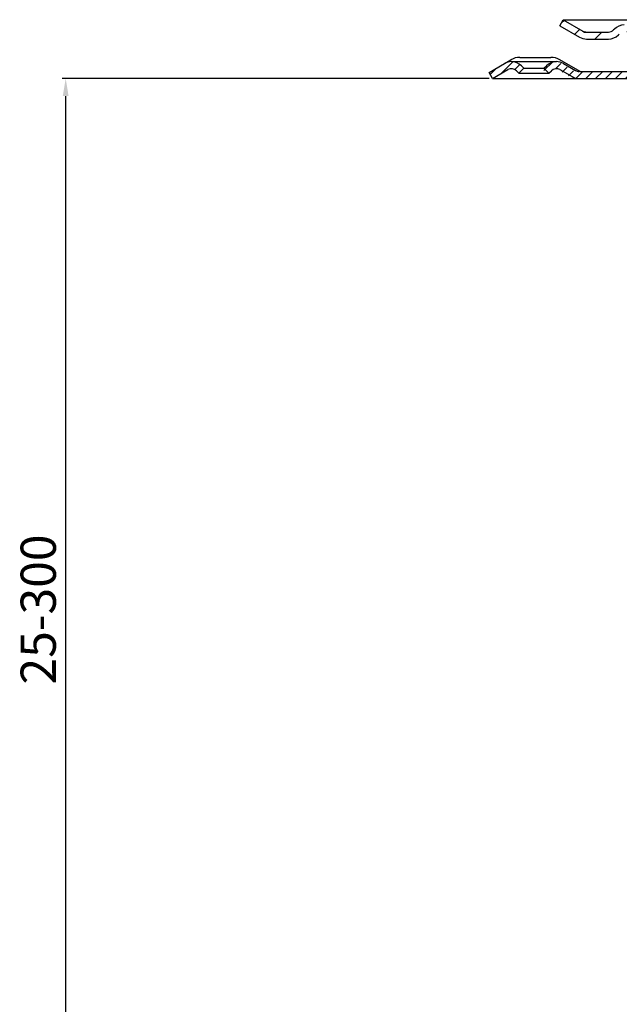
# Model space of a CAD drawing. Extents: x -18889 to -13529, y -8119 to -913.
# Drawn here: x -18444 to -18274, y -7413 to -7133 of the extents above; entities that cross this region are included whole.
import ezdxf

# ---------------------------------------------------------------- set-up
doc = ezdxf.new("R2010")
doc.units = 0
doc.header["$LTSCALE"] = 5
doc.layers.get('DEFPOINTS').update_dxf_attribs({"linetype": 'CONTINUOUS'})
doc.layers.add('AM_5', color=3, linetype='CONTINUOUS', lineweight=25)
doc.layers.add('P-0000', color=7, linetype='CONTINUOUS')
doc.styles.get("Standard").update_dxf_attribs({"font": 'geniso.shx'})
doc.dimstyles.new('AM_DIN$0', dxfattribs={"dimtxt": 3.5, "dimasz": 3.5, "dimexe": 1, "dimexo": 1, "dimgap": 1.5, "dimtad": 1, "dimdsep": 46, "dimtxsty": 'Standard', "dimcen": 0, "dimclrd": 256, "dimclre": 256, "dimclrt": 2, "dimadec": 0, "dimazin": 2, "dimtp": 0.1, "dimtm": 0.1, "dimtfac": 0.71, "dimtdec": 3, "dimtmove": 0, "dimatfit": 3, "dimfxl": 1, "dimlwd": -1, "dimlwe": -1, "dimarcsym": 0})

# ---------------------------------------------------------------- blocks, each defined once
blk = doc.blocks.new('*D759')
at = {"layer": 'AM_5'}
for p, q in [((-18311.07, -7150.19), (-18432.32, -7150.19)), ((-18431.32, -7446.73), (-18431.32, -7155.19)), ((-18396.03, -7451.73), (-18432.32, -7451.73))]:
    blk.add_line(p, q, dxfattribs=at)
for points in [[(-18430.49, -7155.19), (-18432.15, -7155.19), (-18431.32, -7150.19)], [(-18432.15, -7446.73), (-18430.49, -7446.73), (-18431.32, -7451.73)]]:
    blk.add_solid(points, dxfattribs=at)
at = {"layer": 'DEFPOINTS', "color": 0}
for p in [(-18431.32, -7150.19), (-18310.07, -7150.19), (-18395.03, -7451.73)]:
    blk.add_point(p, dxfattribs=at)
at = {"layer": 'AM_5', "color": 2, "insert": (-18437.82, -7300.96), "char_height": 10, "attachment_point": 5, "rotation": 90}
blk.add_mtext('25-300', dxfattribs=at)

msp = doc.modelspace()

# ---------------------------------------------------------------- hatches: boundary and pattern name
at = {"layer": 'P-0000', "linetype": 'Continuous'}
h = msp.add_hatch(dxfattribs=at)
h.set_pattern_fill('_U', color=3, scale=5, angle=45, style=0, pattern_type=0)
h.set_pattern_definition([(45, (-18204.017, -6998.3585), (-3.53553, 3.53553), [])])
edge = h.paths.add_edge_path()
edge.add_arc((-18277.14065, -7134.9845), 2, 270, 315)
edge.add_line((-18275.72644, -7136.39872), (-18275.48379, -7136.15607))
edge.add_arc((-18272.65537, -7138.9845), 4, 90, 135, ccw=False)
edge.add_line((-18272.65537, -7134.9845), (-18270.21776, -7134.9845))
edge.add_line((-18270.21776, -7134.9845), (-18268.80744, -7134.9845))
edge.add_line((-18268.80744, -7134.9845), (-18265.98379, -7134.9845))
edge.add_line((-18265.98379, -7134.9845), (-18265.98379, -7136.9845))
edge.add_line((-18265.98379, -7136.9845), (-18272.65537, -7136.9845))
edge.add_line((-18272.65537, -7136.9845), (-18273.48379, -7136.9845))
edge.add_line((-18273.48379, -7136.9845), (-18274.06958, -7137.57029))
edge.add_line((-18274.06958, -7137.57029), (-18274.31222, -7137.81293))
edge.add_arc((-18277.14065, -7134.9845), 4, 270, 315, ccw=False)
edge.add_line((-18277.14065, -7138.9845), (-18283.38572, -7138.9845))
edge.add_arc((-18283.38572, -7134.9845), 4, 240, 270, ccw=False)
edge.add_line((-18285.38572, -7138.4486), (-18290.98379, -7135.21655))
edge.add_line((-18290.98379, -7135.21655), (-18289.98379, -7133.4845))
edge.add_line((-18289.98379, -7133.4845), (-18284.38572, -7136.71655))
edge.add_arc((-18283.38572, -7134.9845), 2, 240, 270)
edge.add_line((-18283.38572, -7136.9845), (-18277.14065, -7136.9845))
h = msp.add_hatch(dxfattribs=at)
h.set_pattern_fill('_U', color=3, scale=2, angle=45, style=0, pattern_type=0)
h.set_pattern_definition([(45, (-17993.2672, -7284.0813), (-1.414214, 1.414214), [])])
edge = h.paths.add_edge_path()
edge.add_line((-18310.07117, -7150.19042), (-18311.07117, -7148.45837))
edge.add_line((-18311.07117, -7148.45837), (-18306.70572, -7145.93797))
edge.add_arc((-18304.70572, -7149.40207), 4, 90, 120, ccw=False)
edge.add_arc((-18304.70572, -7149.40207), 4, 45, 90, ccw=False)
edge.add_line((-18301.87729, -7146.57365), (-18301.17473, -7147.27621))
edge.add_line((-18301.17473, -7147.27621), (-18302.58894, -7148.69042))
edge.add_line((-18302.58894, -7148.69042), (-18303.2915, -7147.98786))
edge.add_arc((-18304.70572, -7149.40207), 2, 45, 120)
edge.add_line((-18305.70572, -7147.67002), (-18310.07117, -7150.19042))
h = msp.add_hatch(dxfattribs=at)
h.set_pattern_fill('_U', color=3, scale=2, angle=45, style=0, pattern_type=0)
h.set_pattern_definition([(45, (-17437.725, -7545.9744), (-1.4142136, 1.4142136), [])])
edge = h.paths.add_edge_path()
edge.add_line((-18294.68674, -7148.69042), (-18296.10096, -7147.27621))
edge.add_line((-18296.10096, -7147.27621), (-18295.3984, -7146.57365))
edge.add_arc((-18292.56997, -7149.40207), 4, 90, 135, ccw=False)
edge.add_arc((-18292.56997, -7149.40207), 4, 60, 90, ccw=False)
edge.add_line((-18290.56997, -7145.93797), (-18287.13271, -7147.92247))
edge.add_arc((-18286.13271, -7146.19042), 2, 240, 270)
edge.add_line((-18286.13271, -7148.19042), (-18257.95451, -7148.19042))
edge.add_line((-18257.95451, -7148.19042), (-18238.51861, -7148.19042))
edge.add_arc((-18238.51861, -7146.19042), 2, -90, -60)
edge.add_line((-18237.51861, -7147.92247), (-18236.6589, -7147.42612))
edge.add_line((-18236.6589, -7147.42612), (-18231.98271, -7144.72632))
edge.add_arc((-18229.98271, -7148.19042), 4, 90, 120, ccw=False)
edge.add_line((-18229.98271, -7144.19042), (-18221.73865, -7144.19042))
edge.add_arc((-18221.73865, -7150.19042), 6, 37, 90, ccw=False)
edge.add_line((-18216.94684, -7146.57953), (-18211.2156, -7154.18513))
edge.add_arc((-18215.20878, -7157.19421), 5, 0, 37, ccw=False)
edge.add_line((-18210.20878, -7157.19421), (-18210.20878, -7161.19042))
edge.add_line((-18210.20878, -7161.19042), (-18210.80531, -7161.19042))
edge.add_line((-18210.80531, -7161.19042), (-18212.20878, -7159.78695))
edge.add_line((-18212.20878, -7159.78695), (-18212.20878, -7157.19421))
edge.add_arc((-18215.20878, -7157.19421), 3, 0, 37)
edge.add_line((-18212.81287, -7155.38876), (-18216.73011, -7150.19042))
edge.add_line((-18216.73011, -7150.19042), (-18217.5363, -7149.12056))
edge.add_line((-18217.5363, -7149.12056), (-18218.54411, -7147.78316))
edge.add_arc((-18221.73865, -7150.19042), 4, 37, 90)
edge.add_line((-18221.73865, -7146.19042), (-18229.98271, -7146.19042))
edge.add_arc((-18229.98271, -7148.19042), 2, 90, 120)
edge.add_line((-18230.98271, -7146.45837), (-18236.51861, -7149.65452))
edge.add_arc((-18238.51861, -7146.19042), 4, -90, -60, ccw=False)
edge.add_line((-18238.51861, -7150.19042), (-18286.13271, -7150.19042))
edge.add_arc((-18286.13271, -7146.19042), 4, 240, 270, ccw=False)
edge.add_line((-18288.13271, -7149.65452), (-18291.56997, -7147.67002))
edge.add_arc((-18292.56997, -7149.40207), 2, 60, 135)
edge.add_line((-18293.98418, -7147.98786), (-18294.68674, -7148.69042))

# ---------------------------------------------------------------- linework, layer by layer
at = {"layer": 'P-0000', "color": 7, "linetype": 'Continuous'}
for p, q in [((-18290.98379, -7135.21655), (-18289.98379, -7133.4845)), ((-18290.98379, -7135.21655), (-18285.38572, -7138.4486)), ((-18289.98379, -7133.4845), (-18284.38572, -7136.71655)), ((-18289.98379, -7133.4845), (-18278.48379, -7133.4845)), ((-18278.48379, -7133.4845), (-18264.98379, -7133.4845)), ((-18283.38572, -7136.9845), (-18277.14065, -7136.9845)), ((-18275.48379, -7136.15607), (-18275.72644, -7136.39872)), ((-18274.06958, -7137.57029), (-18274.31222, -7137.81293)), ((-18283.38572, -7138.9845), (-18277.14065, -7138.9845)), ((-18283.38572, -7138.9845), (-18277.14065, -7138.9845)), ((-18306.70572, -7145.93797), (-18304.83912, -7144.86029)), ((-18304.70572, -7145.40207), (-18291.93663, -7145.40207)), ((-18302.33912, -7144.19042), (-18293.48912, -7144.19042)), ((-18285.22117, -7148.19042), (-18290.98912, -7144.86029)), ((-18289.93663, -7145.93797), (-18286.49938, -7147.92247)), ((-18310.07117, -7150.19042), (-18311.07117, -7148.45837)), ((-18310.07117, -7150.19042), (-18305.70572, -7147.67002)), ((-18310.07117, -7150.19042), (-18305.70572, -7147.67002)), ((-18303.2915, -7147.98786), (-18302.58894, -7148.69042)), ((-18301.17473, -7147.27621), (-18302.58894, -7148.69042)), ((-18302.58894, -7148.69042), (-18294.05341, -7148.69042)), ((-18301.87729, -7146.57365), (-18301.17473, -7147.27621)), ((-18301.17473, -7147.27621), (-18295.46762, -7147.27621)), ((-18295.46762, -7147.27621), (-18294.76506, -7146.57365)), ((-18294.05341, -7148.69042), (-18295.46762, -7147.27621)), ((-18294.05341, -7148.69042), (-18293.35085, -7147.98786)), ((-18290.93663, -7147.67002), (-18287.49938, -7149.65452)), ((-18285.22117, -7148.19042), (-18285.49938, -7148.19042)), ((-18285.22117, -7148.19042), (-18265.27766, -7148.19042)), ((-18310.07117, -7150.19042), (-18285.49938, -7150.19042)), ((-18286.13271, -7150.19042), (-18245.70451, -7150.19042)), ((-18285.49938, -7150.19042), (-18247.52766, -7150.19042))]:
    msp.add_line(p, q, dxfattribs=at)
at = {"layer": 'P-0000', "color": 3, "linetype": 'Continuous'}
for p, q in [((-18284.38572, -7136.71655), (-18283.92162, -7136.9845)), ((-18283.92162, -7136.9845), (-18283.38572, -7136.9845)), ((-18311.07117, -7148.45837), (-18306.70572, -7145.93797))]:
    msp.add_line(p, q, dxfattribs=at)
at = {"layer": 'P-0000', "color": 7, "linetype": 'Continuous'}
for centre, radius, start, end in [((-18272.65537, -7138.9845), 4, 90, 135), ((-18283.38572, -7134.9845), 2, 240, 270), ((-18277.14065, -7134.9845), 2, 270, 315), ((-18277.14065, -7134.9845), 4, 270, 315), ((-18283.38572, -7134.9845), 4, 240, 270), ((-18304.70572, -7149.40207), 4, 90, 120), ((-18302.33912, -7149.19042), 5, 90, 120), ((-18304.70572, -7149.40207), 4, 45, 90), ((-18291.93663, -7149.40207), 4, 90, 135), ((-18293.48912, -7149.19042), 5, 60, 90), ((-18291.93663, -7149.40207), 4, 60, 90), ((-18304.70572, -7149.40207), 2, 45, 120), ((-18291.93663, -7149.40207), 2, 60, 135), ((-18291.93663, -7149.40207), 2, 60, 135), ((-18285.49938, -7146.19042), 2, 240, 270), ((-18285.49938, -7146.19042), 4, 240, 270)]:
    msp.add_arc(centre, radius, start, end, dxfattribs=at)

# ---------------------------------------------------------------- dimensions: what is measured, and where the dimension line sits
at = {"layer": 'AM_5'}
dim = msp.add_linear_dim(base=(-18431.32144, -7150.19042), p1=(-18395.02766, -7451.73041), p2=(-18310.07117, -7150.19042), angle=90, text='25-300', dimstyle='AM_DIN$0', override={"dimtxt": 10, "dimasz": 5, "dimdec": 0}, dxfattribs=at)
dim.commit()
dim.dimension.update_dxf_attribs({"geometry": '*D759', "text_midpoint": (-18437.82144, -7300.96042)})

doc.saveas('drawing.dxf')
